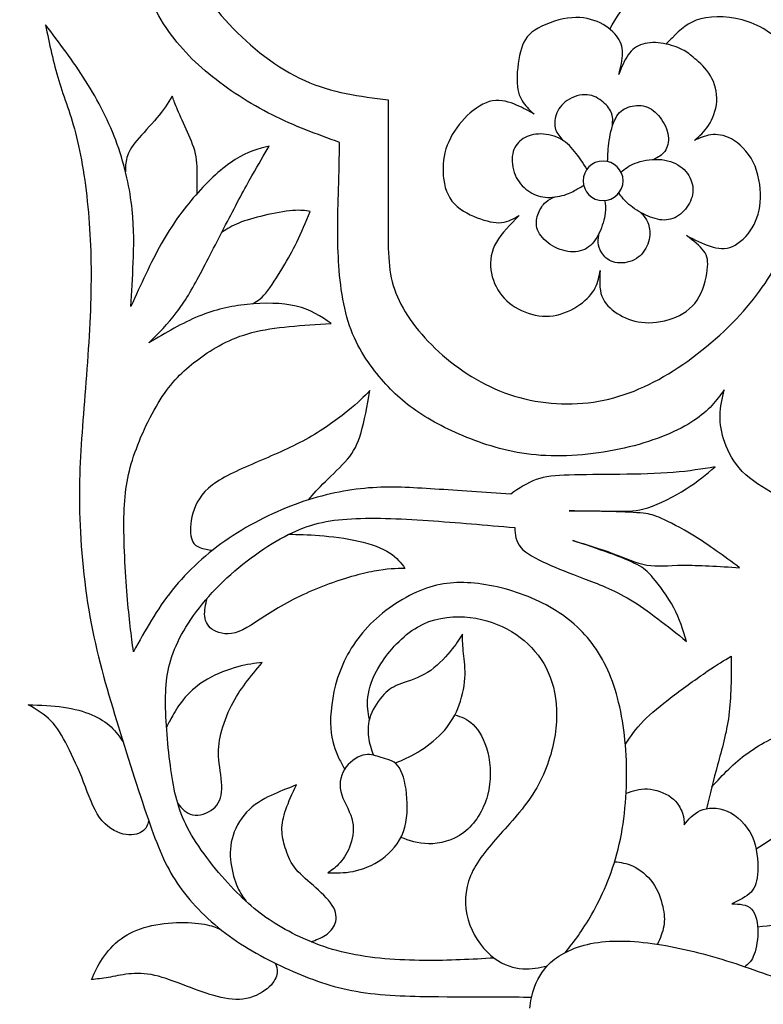
# Model space of a CAD drawing. Units: millimetres. Extents: x 158 to 424, y 14 to 411.
# Drawn here: x 368 to 399, y 274 to 316 of the extents above; entities that cross this region are included whole.
import ezdxf

# ---------------------------------------------------------------- set-up
doc = ezdxf.new("R2010")
doc.units = ezdxf.units.MM
doc.layers.add('Default', color=7, linetype='Continuous')
doc.layers.add('DV1_Layer_1', color=7, linetype='Continuous')

# ---------------------------------------------------------------- blocks, each defined once
blk = doc.blocks.new('SE')
at = {"layer": 'DV1_Layer_1', "color": 7, "linetype": 'Continuous'}
for points, knots in [([(392.97, 315.306), (393.261, 315.792), (393.551, 316.279), (394, 316.689), (394.449, 317.1), (395.057, 317.435), (395.714, 317.689), (396.372, 317.943), (397.079, 318.115), (398.035, 318.138), (398.992, 318.161), (400.197, 318.034), (402.446, 317.347), (403.489, 316.787), (404.363, 316.134), (405.238, 315.481), (405.945, 314.736), (406.589, 313.932), (407.233, 313.129), (407.813, 312.268), (408.285, 311.388), (408.756, 310.509), (409.119, 309.611), (409.332, 308.6), (409.545, 307.589), (409.608, 306.465), (409.586, 305.192), (409.563, 303.918), (409.454, 302.494), (409.128, 301.343), (408.801, 300.191), (408.257, 299.312), (407.655, 298.555), (407.052, 297.798), (406.39, 297.163), (405.85, 296.683), (405.311, 296.202), (404.894, 295.876), (404.427, 295.645), (403.96, 295.414), (403.443, 295.277), (402.931, 295.219), (402.419, 295.16), (401.911, 295.178), (401.412, 295.264), (400.914, 295.35), (400.424, 295.504), (399.925, 295.744), (399.427, 295.985), (398.919, 296.311), (398.552, 296.692), (398.185, 297.073), (397.958, 297.508), (397.813, 297.911), (397.668, 298.315), (397.605, 298.686), (397.614, 299.049), (397.623, 299.412), (397.704, 299.765), (397.786, 300.119), (397.468, 299.684), (397.151, 299.249), (396.512, 298.827), (395.873, 298.405), (394.912, 297.997), (393.797, 297.721), (392.682, 297.444), (391.412, 297.299), (390.288, 297.354), (389.164, 297.408), (388.185, 297.662), (387.292, 297.993), (386.398, 298.324), (385.592, 298.732), (384.934, 299.171), (384.277, 299.611), (383.769, 300.083), (383.266, 300.69), (382.763, 301.297), (382.264, 302.041), (381.965, 302.997), (381.666, 303.954), (381.566, 305.123), (381.535, 306.103), (381.503, 307.082), (381.539, 307.871), (381.562, 308.578), (381.584, 309.285), (381.593, 309.91), (381.603, 310.536), (380.65, 310.881), (379.699, 311.225), (377.822, 312.168), (376.897, 312.766), (376.099, 313.424), (375.301, 314.081), (374.631, 314.797), (374.096, 315.699), (373.561, 316.601), (373.162, 317.689), (372.826, 318.895), (372.491, 320.101), (372.219, 321.425), (372.006, 322.667), (371.793, 323.909), (371.639, 325.069), (371.421, 326.103), (371.203, 327.136), (370.922, 328.043), (370.65, 328.877), (370.378, 329.711), (370.116, 330.473), (369.803, 331.166), (369.49, 331.86), (369.127, 332.486), (368.842, 332.925), (368.556, 333.365), (368.347, 333.619), (368.139, 333.873)], [0, 0, 0, 0, 0.02439, 0.02439, 0.02439, 0.04878, 0.04878, 0.04878, 0.073171, 0.073171, 0.073171, 0.097561, 0.097561, 0.121951, 0.121951, 0.121951, 0.146341, 0.146341, 0.146341, 0.170732, 0.170732, 0.170732, 0.195122, 0.195122, 0.195122, 0.219512, 0.219512, 0.219512, 0.243902, 0.243902, 0.243902, 0.268293, 0.268293, 0.268293, 0.292683, 0.292683, 0.292683, 0.317073, 0.317073, 0.317073, 0.341463, 0.341463, 0.341463, 0.365854, 0.365854, 0.365854, 0.390244, 0.390244, 0.390244, 0.414634, 0.414634, 0.414634, 0.439024, 0.439024, 0.439024, 0.463415, 0.463415, 0.463415, 0.487805, 0.487805, 0.487805, 0.512195, 0.512195, 0.512195, 0.536585, 0.536585, 0.536585, 0.560976, 0.560976, 0.560976, 0.585366, 0.585366, 0.585366, 0.609756, 0.609756, 0.609756, 0.634146, 0.634146, 0.634146, 0.658537, 0.658537, 0.658537, 0.682927, 0.682927, 0.682927, 0.707317, 0.707317, 0.707317, 0.731707, 0.731707, 0.731707, 0.756098, 0.756098, 0.780488, 0.780488, 0.780488, 0.804878, 0.804878, 0.804878, 0.829268, 0.829268, 0.829268, 0.853659, 0.853659, 0.853659, 0.878049, 0.878049, 0.878049, 0.902439, 0.902439, 0.902439, 0.926829, 0.926829, 0.926829, 0.95122, 0.95122, 0.95122, 1, 1, 1, 1]), ([(370.315, 333.873), (370.732, 333.383), (371.149, 332.894), (371.892, 331.661), (372.219, 330.917), (372.473, 329.974), (372.727, 329.031), (372.908, 327.889), (373.144, 326.511), (373.379, 325.133), (373.669, 323.519), (373.932, 322.159), (374.195, 320.799), (374.431, 319.693), (374.893, 318.614), (375.356, 317.535), (376.045, 316.484), (376.951, 315.513), (377.858, 314.543), (378.982, 313.655), (380.134, 313.138), (381.285, 312.621), (382.464, 312.476), (383.642, 312.331), (383.642, 310.445), (383.642, 308.56), (383.642, 307.209), (383.642, 305.858), (383.642, 305.042), (384.295, 303.356), (384.948, 302.485), (385.782, 301.724), (386.616, 300.962), (387.632, 300.309), (388.756, 299.929), (389.88, 299.548), (391.113, 299.439), (392.283, 299.611), (393.452, 299.783), (394.558, 300.237), (395.646, 300.926), (396.734, 301.615), (397.804, 302.54), (399.4, 304.335), (399.925, 305.205), (400.352, 306.121), (400.778, 307.036), (401.104, 307.997), (401.295, 308.913), (401.485, 309.829), (401.539, 310.699), (401.304, 312.549), (401.013, 313.528), (400.56, 314.235), (400.107, 314.942), (399.49, 315.377), (398.801, 315.613), (398.112, 315.849), (397.351, 315.885), (396.807, 315.74), (396.263, 315.595), (395.936, 315.269), (395.61, 314.942)], [0, 0, 0, 0, 0.043478, 0.043478, 0.086957, 0.086957, 0.086957, 0.130435, 0.130435, 0.130435, 0.173913, 0.173913, 0.173913, 0.217391, 0.217391, 0.217391, 0.26087, 0.26087, 0.26087, 0.304348, 0.304348, 0.304348, 0.347826, 0.347826, 0.347826, 0.391304, 0.391304, 0.391304, 0.434783, 0.434783, 0.478261, 0.478261, 0.478261, 0.521739, 0.521739, 0.521739, 0.565217, 0.565217, 0.565217, 0.608696, 0.608696, 0.608696, 0.652174, 0.652174, 0.695652, 0.695652, 0.695652, 0.73913, 0.73913, 0.73913, 0.782609, 0.782609, 0.826087, 0.826087, 0.826087, 0.869565, 0.869565, 0.869565, 0.913043, 0.913043, 0.913043, 1, 1, 1, 1]), ([(396.555, 314.061), (396.752, 313.891), (397.024, 313.655), (397.21, 313.342), (397.396, 313.029), (397.496, 312.639), (397.473, 312.263), (397.45, 311.887), (397.305, 311.524), (397.129, 311.252), (396.952, 310.98), (396.743, 310.799), (396.535, 310.618), (396.752, 310.717), (396.97, 310.817), (397.224, 310.853), (397.478, 310.89), (397.768, 310.862), (398.421, 310.5), (399.146, 309.829), (399.327, 308.687), (399.3, 307.707), (399.182, 307.299), (398.969, 306.946), (398.756, 306.592), (398.448, 306.293), (398.139, 306.162), (397.831, 306.03), (397.523, 306.066), (396.879, 306.275), (396.544, 306.447), (396.208, 306.619), (396.489, 306.402), (396.77, 306.184), (397.088, 305.749), (397.124, 305.531), (397.033, 304.797), (396.906, 304.28), (396.652, 303.899), (396.399, 303.519), (396.018, 303.274), (395.596, 303.124), (395.175, 302.975), (394.712, 302.92), (394.313, 302.966), (393.915, 303.011), (393.579, 303.156), (392.999, 303.528), (392.754, 303.754), (392.641, 304.063), (392.527, 304.371), (392.545, 304.761), (392.564, 305.151), (392.527, 304.906), (392.491, 304.661), (392.364, 304.416), (392.237, 304.172), (392.02, 303.927), (391.403, 303.491), (391.004, 303.301), (390.596, 303.242), (390.188, 303.183), (389.771, 303.256), (389.395, 303.405), (389.019, 303.555), (388.683, 303.782), (388.434, 304.09), (388.185, 304.398), (388.021, 304.788), (387.972, 305.178), (387.922, 305.568), (387.985, 305.958), (388.203, 306.338), (388.42, 306.719), (388.792, 307.091), (389.164, 307.463), (388.937, 307.327), (388.71, 307.191), (388.42, 307.163), (388.13, 307.136), (387.777, 307.218), (387.391, 307.367), (387.006, 307.517), (386.589, 307.735), (386.331, 308.07), (386.072, 308.405), (385.972, 308.859), (385.959, 309.298), (385.945, 309.738), (386.018, 310.164), (386.194, 310.568), (386.371, 310.971), (386.652, 311.352), (387.305, 311.978), (387.677, 312.222), (388.039, 312.286), (388.402, 312.349), (388.756, 312.231), (389.046, 312.109), (389.336, 311.987), (389.563, 311.86), (389.789, 311.733), (389.626, 311.878), (389.463, 312.023), (389.332, 312.213), (389.2, 312.404), (389.1, 312.639), (389.055, 313.41), (389.109, 313.945), (389.214, 314.348), (389.318, 314.752), (389.472, 315.024), (389.821, 315.26), (390.17, 315.495), (390.714, 315.695), (391.195, 315.763), (391.675, 315.831), (392.509, 315.704), (393.071, 315.251), (393.253, 315.024), (393.434, 314.797), (393.516, 314.571), (393.516, 314.299), (393.516, 314.027), (393.434, 313.709), (393.352, 313.392), (393.47, 313.691), (393.588, 313.99), (393.747, 314.217), (393.905, 314.444), (394.105, 314.598), (394.363, 314.675), (394.622, 314.752), (394.939, 314.752), (395.24, 314.7), (395.542, 314.648), (395.827, 314.543), (396.031, 314.439), (396.235, 314.335), (396.358, 314.231), (396.555, 314.061)], [0, 0, 0, 0, 0.019231, 0.019231, 0.019231, 0.038462, 0.038462, 0.038462, 0.057692, 0.057692, 0.057692, 0.076923, 0.076923, 0.076923, 0.096154, 0.096154, 0.096154, 0.115385, 0.115385, 0.134615, 0.153846, 0.153846, 0.173077, 0.173077, 0.173077, 0.192308, 0.192308, 0.192308, 0.211538, 0.211538, 0.230769, 0.230769, 0.230769, 0.25, 0.25, 0.269231, 0.269231, 0.288462, 0.288462, 0.288462, 0.307692, 0.307692, 0.307692, 0.326923, 0.326923, 0.326923, 0.346154, 0.346154, 0.365385, 0.365385, 0.365385, 0.384615, 0.384615, 0.384615, 0.403846, 0.403846, 0.403846, 0.423077, 0.423077, 0.442308, 0.442308, 0.442308, 0.461538, 0.461538, 0.461538, 0.480769, 0.480769, 0.480769, 0.5, 0.5, 0.5, 0.519231, 0.519231, 0.519231, 0.538462, 0.538462, 0.538462, 0.557692, 0.557692, 0.557692, 0.576923, 0.576923, 0.576923, 0.596154, 0.596154, 0.596154, 0.615385, 0.615385, 0.615385, 0.634615, 0.634615, 0.634615, 0.653846, 0.653846, 0.673077, 0.673077, 0.673077, 0.692308, 0.692308, 0.692308, 0.711538, 0.711538, 0.711538, 0.730769, 0.730769, 0.730769, 0.75, 0.75, 0.769231, 0.769231, 0.769231, 0.788462, 0.788462, 0.788462, 0.807692, 0.807692, 0.807692, 0.826923, 0.846154, 0.846154, 0.846154, 0.865385, 0.865385, 0.865385, 0.884615, 0.884615, 0.884615, 0.903846, 0.903846, 0.903846, 0.923077, 0.923077, 0.923077, 0.942308, 0.942308, 0.942308, 0.961538, 0.961538, 0.961538, 1, 1, 1, 1]), ([(388.112, 276.211), (387.166, 276.157), (386.22, 276.102), (385.158, 276.111), (384.096, 276.12), (382.917, 276.193), (381.874, 276.429), (380.832, 276.664), (379.925, 277.063), (378.42, 277.934), (377.822, 278.405), (377.151, 279.103), (376.48, 279.801), (375.737, 280.726), (375.283, 281.542), (374.83, 282.358), (374.667, 283.065), (374.531, 283.972), (374.395, 284.878), (374.286, 285.985), (374.277, 286.9), (374.268, 287.816), (374.358, 288.541), (374.721, 289.357), (375.084, 290.173), (375.718, 291.08), (376.543, 291.905), (377.368, 292.73), (378.384, 293.473), (380.161, 294.416), (380.922, 294.616), (381.911, 294.688), (382.899, 294.761), (384.114, 294.706), (386.544, 294.543), (387.759, 294.434), (388.973, 294.326), (388.992, 294.035), (389.01, 293.745), (389.227, 293.491), (389.445, 293.238), (389.862, 293.02), (390.324, 292.811), (390.787, 292.603), (391.294, 292.403), (391.875, 292.186), (392.455, 291.968), (393.108, 291.733), (393.842, 291.288), (394.576, 290.844), (395.392, 290.191), (396.208, 289.538), (396.063, 290.01), (395.773, 290.953), (395.057, 291.901), (394.805, 292.2), (394.553, 292.499), (394.408, 292.622), (394.128, 292.767), (393.849, 292.913), (393.437, 293.08), (392.49, 293.425), (391.956, 293.603), (391.421, 293.782), (391.991, 293.61), (392.562, 293.438), (393.085, 293.243), (393.608, 293.047), (394.084, 292.829), (394.982, 292.674), (395.405, 292.738), (396.051, 292.743), (396.698, 292.748), (397.568, 292.694), (398.439, 292.639), (397.777, 293.124), (397.115, 293.608), (396.537, 293.969), (395.96, 294.33), (395.466, 294.568), (394.831, 294.852), (394.69, 294.898), (394.38, 294.931), (394.07, 294.963), (393.592, 294.983), (393.043, 294.998), (392.495, 295.012), (391.876, 295.022), (391.258, 295.033), (391.983, 295.029), (392.707, 295.026), (393.237, 295.021), (393.766, 295.015), (394.099, 295.009), (395.061, 295.32), (395.689, 295.639), (396.184, 295.952), (396.68, 296.266), (397.042, 296.574), (397.405, 296.882), (396.861, 296.792), (396.317, 296.701), (395.646, 296.647), (394.975, 296.592), (394.177, 296.574), (393.398, 296.565), (392.618, 296.556), (391.857, 296.556), (391.267, 296.538), (390.678, 296.52), (390.261, 296.483), (389.88, 296.347), (389.499, 296.211), (389.155, 295.976), (388.81, 295.74), (387.704, 295.812), (386.598, 295.885), (384.622, 296.012), (383.751, 296.066), (382.826, 295.994), (381.902, 295.921), (380.922, 295.722), (379.916, 295.368), (378.91, 295.015), (377.876, 294.507), (376.951, 293.881), (376.027, 293.256), (375.211, 292.512), (374.558, 291.696), (373.905, 290.88), (373.416, 289.992), (372.926, 289.103), (372.835, 289.792), (372.654, 291.17), (372.509, 293.745), (372.545, 295.758), (372.654, 296.483), (373.216, 298.17), (373.669, 299.131), (374.141, 299.838), (374.612, 300.545), (375.102, 300.998), (375.691, 301.433), (376.281, 301.869), (376.97, 302.286), (377.913, 302.531), (378.855, 302.775), (380.052, 302.848), (381.249, 302.92), (380.814, 303.211), (380.379, 303.501), (379.182, 303.791), (378.42, 303.791), (377.713, 303.718), (377.006, 303.646), (376.353, 303.501), (375.673, 303.22), (374.993, 302.938), (374.286, 302.521), (373.579, 302.104), (373.978, 302.503), (374.377, 302.902), (374.73, 303.365), (375.084, 303.827), (375.392, 304.353), (375.746, 305.015), (376.099, 305.677), (376.498, 306.474), (376.879, 307.209), (377.26, 307.943), (377.622, 308.614), (377.913, 309.131), (378.203, 309.648), (378.42, 310.01), (378.638, 310.373), (378.184, 310.264), (377.731, 310.155), (377.205, 309.82), (376.68, 309.484), (376.081, 308.922), (375.546, 308.315), (375.011, 307.707), (374.54, 307.055), (374.096, 306.266), (373.651, 305.477), (373.234, 304.552), (372.817, 303.628), (372.853, 304.226), (372.89, 304.824), (372.917, 305.486), (372.944, 306.148), (372.962, 306.873), (372.781, 308.56), (372.582, 309.521), (372.246, 310.454), (371.911, 311.388), (371.439, 312.295), (370.913, 313.129), (370.387, 313.963), (369.807, 314.725), (369.227, 315.486), (369.39, 314.688), (369.553, 313.891), (370.007, 312.404), (370.297, 311.715), (370.533, 310.763), (370.768, 309.811), (371.131, 307.381), (371.167, 304.879), (371.113, 303.473), (371.058, 302.068), (370.931, 300.509), (370.823, 299.103), (370.714, 297.698), (370.623, 296.447), (370.659, 294.978), (370.696, 293.51), (370.859, 291.823), (371.439, 288.759), (371.856, 287.381), (372.3, 285.939), (372.745, 284.498), (373.216, 282.993), (373.615, 281.859), (374.014, 280.726), (374.34, 279.964), (374.866, 279.221), (375.392, 278.478), (376.117, 277.752), (377.786, 276.537), (378.728, 276.048), (380.56, 275.25), (381.448, 274.942), (382.5, 274.779), (383.552, 274.615), (384.767, 274.597), (385.764, 274.588), (386.761, 274.579), (387.541, 274.579), (388.159, 274.577), (388.776, 274.576), (389.232, 274.573), (389.688, 274.569)], [0, 0, 0, 0, 0.011236, 0.011236, 0.011236, 0.022472, 0.022472, 0.022472, 0.033708, 0.033708, 0.044944, 0.044944, 0.044944, 0.05618, 0.05618, 0.05618, 0.067416, 0.067416, 0.067416, 0.078652, 0.078652, 0.078652, 0.089888, 0.089888, 0.089888, 0.101124, 0.101124, 0.101124, 0.11236, 0.11236, 0.123596, 0.123596, 0.123596, 0.134831, 0.134831, 0.146067, 0.146067, 0.146067, 0.157303, 0.157303, 0.157303, 0.168539, 0.168539, 0.168539, 0.179775, 0.179775, 0.179775, 0.191011, 0.191011, 0.191011, 0.202247, 0.202247, 0.202247, 0.213483, 0.224719, 0.224719, 0.224719, 0.235955, 0.235955, 0.235955, 0.247191, 0.247191, 0.258427, 0.258427, 0.258427, 0.269663, 0.269663, 0.269663, 0.280899, 0.280899, 0.292135, 0.292135, 0.292135, 0.303371, 0.303371, 0.303371, 0.314607, 0.314607, 0.314607, 0.325843, 0.325843, 0.337079, 0.337079, 0.337079, 0.348315, 0.348315, 0.348315, 0.359551, 0.359551, 0.359551, 0.370787, 0.370787, 0.370787, 0.382022, 0.382022, 0.393258, 0.393258, 0.393258, 0.404494, 0.404494, 0.404494, 0.41573, 0.41573, 0.41573, 0.426966, 0.426966, 0.426966, 0.438202, 0.438202, 0.438202, 0.449438, 0.449438, 0.449438, 0.460674, 0.460674, 0.460674, 0.47191, 0.47191, 0.483146, 0.483146, 0.483146, 0.494382, 0.494382, 0.494382, 0.505618, 0.505618, 0.505618, 0.516854, 0.516854, 0.516854, 0.52809, 0.52809, 0.52809, 0.539326, 0.550562, 0.550562, 0.561798, 0.561798, 0.573034, 0.573034, 0.573034, 0.58427, 0.58427, 0.58427, 0.595506, 0.595506, 0.595506, 0.606742, 0.606742, 0.606742, 0.617978, 0.617978, 0.629213, 0.629213, 0.629213, 0.640449, 0.640449, 0.640449, 0.651685, 0.651685, 0.651685, 0.662921, 0.662921, 0.662921, 0.674157, 0.674157, 0.674157, 0.685393, 0.685393, 0.685393, 0.696629, 0.696629, 0.696629, 0.707865, 0.707865, 0.707865, 0.719101, 0.719101, 0.719101, 0.730337, 0.730337, 0.730337, 0.741573, 0.741573, 0.741573, 0.752809, 0.752809, 0.752809, 0.764045, 0.764045, 0.764045, 0.775281, 0.775281, 0.786517, 0.786517, 0.786517, 0.797753, 0.797753, 0.797753, 0.808989, 0.808989, 0.808989, 0.820225, 0.820225, 0.831461, 0.831461, 0.831461, 0.842697, 0.853933, 0.853933, 0.853933, 0.865169, 0.865169, 0.865169, 0.876404, 0.876404, 0.876404, 0.88764, 0.88764, 0.898876, 0.898876, 0.898876, 0.910112, 0.910112, 0.910112, 0.921348, 0.921348, 0.921348, 0.932584, 0.932584, 0.94382, 0.94382, 0.955056, 0.955056, 0.955056, 0.966292, 0.966292, 0.966292, 0.977528, 0.977528, 0.977528, 1, 1, 1, 1]), ([(375.605, 308.381), (375.606, 308.574), (375.607, 308.768), (375.612, 309.331), (375.616, 309.702), (375.537, 310.059), (375.458, 310.416), (375.296, 310.76), (375.142, 311.096), (374.988, 311.433), (374.844, 311.763), (374.749, 311.994), (374.654, 312.224), (374.608, 312.355), (374.563, 312.486), (374.373, 312.188), (374.184, 311.89), (373.917, 311.569), (373.65, 311.248), (373.307, 310.904), (372.837, 310.335), (372.71, 310.109), (372.649, 309.898), (372.587, 309.687), (372.59, 309.491), (372.594, 309.295)], [0, 0, 0, 0, 0.1, 0.1, 0.2, 0.2, 0.2, 0.3, 0.3, 0.3, 0.4, 0.4, 0.4, 0.5, 0.5, 0.5, 0.6, 0.6, 0.6, 0.7, 0.7, 0.8, 0.8, 0.8, 1, 1, 1, 1]), ([(393.074, 311.184), (393.096, 311.374), (393.118, 311.564), (393.062, 311.74), (393.005, 311.917), (392.869, 312.08), (392.517, 312.382), (392.3, 312.523), (392.026, 312.543), (391.753, 312.563), (391.423, 312.464), (391.183, 312.303), (390.944, 312.143), (390.795, 311.921), (390.718, 311.702), (390.641, 311.483), (390.636, 311.266), (390.696, 311.086), (390.755, 310.907), (390.879, 310.764), (391.002, 310.622)], [0, 0, 0, 0, 0.125, 0.125, 0.125, 0.25, 0.25, 0.375, 0.375, 0.375, 0.5, 0.5, 0.5, 0.625, 0.625, 0.625, 0.75, 0.75, 0.75, 1, 1, 1, 1]), ([(392.883, 309.733), (392.892, 310.013), (392.901, 310.294), (392.951, 310.619), (393, 310.945), (393.091, 311.316), (393.222, 311.564), (393.353, 311.813), (393.525, 311.939), (393.746, 312.016), (393.968, 312.093), (394.51, 312.147), (394.917, 311.813), (395.089, 311.587), (395.26, 311.361), (395.401, 311.076), (395.437, 310.816), (395.473, 310.556), (395.405, 310.321), (395.288, 310.16), (395.171, 309.998), (395.004, 309.91), (394.837, 309.822)], [0, 0, 0, 0, 0.111111, 0.111111, 0.111111, 0.222222, 0.222222, 0.222222, 0.333333, 0.333333, 0.333333, 0.444444, 0.555556, 0.555556, 0.555556, 0.666667, 0.666667, 0.666667, 0.777778, 0.777778, 0.777778, 1, 1, 1, 1]), ([(392.013, 309.41), (391.846, 309.671), (391.513, 310.195), (391.107, 310.583), (390.842, 310.712), (390.578, 310.841), (390.252, 310.904), (389.687, 310.877), (389.448, 310.787), (389.26, 310.647), (389.073, 310.507), (388.937, 310.317), (388.887, 310.052), (388.837, 309.788), (388.874, 309.449), (389.109, 308.888), (389.308, 308.667), (389.527, 308.509), (389.746, 308.351), (389.986, 308.256), (390.528, 308.206), (390.831, 308.251), (391.301, 308.396), (391.468, 308.495), (391.592, 308.567), (391.715, 308.638), (391.795, 308.682), (391.875, 308.725)], [0, 0, 0, 0, 0.083333, 0.166667, 0.166667, 0.166667, 0.25, 0.25, 0.333333, 0.333333, 0.333333, 0.416667, 0.416667, 0.416667, 0.5, 0.5, 0.583333, 0.583333, 0.583333, 0.666667, 0.666667, 0.75, 0.75, 0.833333, 0.833333, 0.833333, 1, 1, 1, 1]), ([(393.534, 308.92), (393.534, 308.46), (393.157, 308.086), (392.229, 308.086), (391.852, 308.46), (391.852, 308.92), (391.852, 309.38), (392.229, 309.754), (392.693, 309.754), (393.157, 309.754), (393.534, 309.38), (393.534, 308.92)], [0, 0, 0, 0, 0.2, 0.2, 0.4, 0.4, 0.4, 0.6, 0.6, 0.6, 1, 1, 1, 1]), ([(393.449, 309.285), (393.609, 309.421), (393.768, 309.557), (394.037, 309.661), (394.307, 309.765), (394.686, 309.838), (395.034, 309.822), (395.382, 309.806), (395.699, 309.702), (395.938, 309.53), (396.178, 309.359), (396.341, 309.119), (396.42, 308.879), (396.499, 308.64), (396.494, 308.4), (396.406, 308.161), (396.318, 307.921), (396.146, 307.682), (395.744, 307.356), (395.514, 307.27), (395.016, 307.27), (394.75, 307.356), (394.488, 307.48), (394.225, 307.605), (393.968, 307.767), (393.78, 307.928), (393.592, 308.089), (393.475, 308.249), (393.357, 308.408)], [0, 0, 0, 0, 0.090909, 0.090909, 0.090909, 0.181818, 0.181818, 0.181818, 0.272727, 0.272727, 0.272727, 0.363636, 0.363636, 0.363636, 0.454545, 0.454545, 0.454545, 0.545455, 0.545455, 0.636364, 0.636364, 0.727273, 0.727273, 0.727273, 0.818182, 0.818182, 0.818182, 1, 1, 1, 1]), ([(392.759, 308.089), (392.787, 307.941), (392.815, 307.793), (392.752, 307.325), (392.661, 307.004), (392.53, 306.728), (392.399, 306.452), (392.227, 306.222), (392.004, 306.084), (391.78, 305.946), (391.504, 305.901), (391.213, 305.946), (390.921, 305.991), (390.614, 306.127), (390.377, 306.31), (390.139, 306.493), (389.972, 306.723), (389.85, 307.162), (389.895, 307.37), (389.972, 307.557), (390.049, 307.745), (390.157, 307.912), (390.278, 308.022), (390.399, 308.133), (390.532, 308.186), (390.666, 308.24)], [0, 0, 0, 0, 0.1, 0.1, 0.2, 0.2, 0.2, 0.3, 0.3, 0.3, 0.4, 0.4, 0.4, 0.5, 0.5, 0.5, 0.6, 0.6, 0.7, 0.7, 0.7, 0.8, 0.8, 0.8, 1, 1, 1, 1]), ([(377.922, 303.737), (378.098, 303.833), (378.275, 303.93), (378.497, 304.195), (378.719, 304.46), (378.986, 304.894), (379.212, 305.269), (379.438, 305.644), (379.623, 305.96), (379.993, 306.729), (380.179, 307.181), (380.364, 307.633), (380.161, 307.664), (379.957, 307.696), (379.627, 307.669), (379.297, 307.642), (378.841, 307.556), (378.43, 307.461), (378.018, 307.366), (377.652, 307.262), (377.365, 307.145), (377.078, 307.027), (376.869, 306.896), (376.661, 306.765)], [0, 0, 0, 0, 0.111111, 0.111111, 0.111111, 0.222222, 0.222222, 0.222222, 0.333333, 0.333333, 0.444444, 0.444444, 0.444444, 0.555556, 0.555556, 0.555556, 0.666667, 0.666667, 0.666667, 0.777778, 0.777778, 0.777778, 1, 1, 1, 1]), ([(394.233, 307.614), (394.318, 307.534), (394.403, 307.454), (394.567, 307.198), (394.647, 307.022), (394.673, 306.579), (394.619, 306.312), (394.492, 306.082), (394.366, 305.851), (394.167, 305.657), (393.911, 305.553), (393.656, 305.449), (393.344, 305.435), (393.113, 305.507), (392.883, 305.58), (392.734, 305.738), (392.637, 305.889), (392.539, 306.041), (392.494, 306.185), (392.485, 306.324), (392.476, 306.463), (392.503, 306.595), (392.53, 306.728)], [0, 0, 0, 0, 0.111111, 0.111111, 0.222222, 0.222222, 0.333333, 0.333333, 0.333333, 0.444444, 0.444444, 0.444444, 0.555556, 0.555556, 0.555556, 0.666667, 0.666667, 0.666667, 0.777778, 0.777778, 0.777778, 1, 1, 1, 1]), ([(380.297, 295.495), (380.505, 295.74), (380.714, 295.985), (381.004, 296.27), (381.294, 296.556), (381.666, 296.882), (381.933, 297.204), (382.201, 297.526), (382.364, 297.843), (382.504, 298.324), (382.645, 298.804), (382.763, 299.448), (382.881, 300.092), (382.627, 299.838), (382.373, 299.584), (381.956, 299.244), (381.539, 298.904), (380.959, 298.478), (379.644, 297.734), (378.91, 297.417), (378.18, 297.104), (377.45, 296.792), (376.725, 296.483), (376.249, 296.121), (375.773, 295.758), (375.546, 295.341), (375.428, 294.933), (375.31, 294.525), (375.301, 294.126), (375.365, 293.881), (375.428, 293.636), (375.564, 293.546), (375.725, 293.487), (375.885, 293.428), (376.071, 293.4), (376.256, 293.372)], [0, 0, 0, 0, 0.076923, 0.076923, 0.076923, 0.153846, 0.153846, 0.153846, 0.230769, 0.230769, 0.230769, 0.307692, 0.307692, 0.307692, 0.384615, 0.384615, 0.384615, 0.461538, 0.461538, 0.538462, 0.538462, 0.538462, 0.615385, 0.615385, 0.615385, 0.692308, 0.692308, 0.692308, 0.769231, 0.769231, 0.769231, 0.846154, 0.846154, 0.846154, 1, 1, 1, 1]), ([(379.471, 294.047), (379.864, 294.04), (380.257, 294.033), (380.758, 293.993), (381.258, 293.954), (381.865, 293.881), (382.4, 293.759), (382.935, 293.636), (383.398, 293.464), (383.71, 293.265), (384.023, 293.065), (384.186, 292.839), (384.35, 292.612), (383.978, 292.603), (383.606, 292.594), (382.5, 292.385), (381.766, 292.186), (381.022, 291.905), (380.279, 291.624), (379.526, 291.261), (378.905, 290.885), (378.284, 290.509), (377.795, 290.119), (377.364, 289.956), (376.933, 289.792), (376.562, 289.856), (376.317, 289.996), (376.072, 290.137), (375.954, 290.354), (375.928, 290.594), (375.902, 290.833), (375.967, 291.095), (376.032, 291.356)], [0, 0, 0, 0, 0.083333, 0.083333, 0.083333, 0.166667, 0.166667, 0.166667, 0.25, 0.25, 0.25, 0.333333, 0.333333, 0.333333, 0.416667, 0.416667, 0.5, 0.5, 0.5, 0.583333, 0.583333, 0.583333, 0.666667, 0.666667, 0.666667, 0.75, 0.75, 0.75, 0.833333, 0.833333, 0.833333, 1, 1, 1, 1]), ([(391.111, 276.451), (391.468, 276.906), (391.825, 277.361), (392.222, 278.06), (392.618, 278.759), (393.053, 279.702), (393.597, 281.887), (393.706, 283.129), (393.679, 284.303), (393.652, 285.477), (393.488, 286.583), (393.198, 287.512), (392.908, 288.442), (392.491, 289.194), (391.929, 289.815), (391.367, 290.436), (390.66, 290.926), (389.844, 291.293), (389.028, 291.66), (388.103, 291.905), (387.283, 291.986), (386.462, 292.068), (385.746, 291.986), (384.98, 291.669), (384.214, 291.352), (383.398, 290.799), (382.786, 290.15), (382.174, 289.502), (381.766, 288.759), (381.276, 287.236), (381.195, 286.456), (381.231, 285.889), (381.267, 285.323), (381.421, 284.969), (381.575, 284.615)], [0, 0, 0, 0, 0.076923, 0.076923, 0.076923, 0.153846, 0.153846, 0.230769, 0.230769, 0.230769, 0.307692, 0.307692, 0.307692, 0.384615, 0.384615, 0.384615, 0.461538, 0.461538, 0.461538, 0.538462, 0.538462, 0.538462, 0.615385, 0.615385, 0.615385, 0.692308, 0.692308, 0.692308, 0.769231, 0.769231, 0.846154, 0.846154, 0.846154, 1, 1, 1, 1]), ([(382.858, 286.266), (382.802, 286.541), (382.746, 286.816), (382.791, 287.189), (382.836, 287.562), (382.981, 288.034), (383.688, 289.14), (384.25, 289.774), (384.88, 290.141), (385.51, 290.509), (386.208, 290.608), (386.861, 290.568), (387.514, 290.527), (388.121, 290.345), (389.173, 289.783), (389.617, 289.403), (389.957, 288.954), (390.297, 288.505), (390.533, 287.988), (390.651, 287.381), (390.768, 286.773), (390.768, 286.075), (390.623, 285.336), (390.478, 284.597), (390.188, 283.818), (389.74, 283.115), (389.291, 282.412), (388.683, 281.787), (388.167, 281.198), (387.65, 280.608), (387.224, 280.055), (387.029, 279.448), (386.834, 278.84), (386.87, 278.178), (387.305, 277.018), (387.704, 276.519), (388.52, 275.903), (388.937, 275.785), (389.309, 275.761), (389.682, 275.736), (390.009, 275.806), (390.336, 275.875)], [0, 0, 0, 0, 0.0625, 0.0625, 0.0625, 0.125, 0.125, 0.1875, 0.1875, 0.1875, 0.25, 0.25, 0.25, 0.3125, 0.3125, 0.375, 0.375, 0.375, 0.4375, 0.4375, 0.4375, 0.5, 0.5, 0.5, 0.5625, 0.5625, 0.5625, 0.625, 0.625, 0.625, 0.6875, 0.6875, 0.6875, 0.75, 0.75, 0.8125, 0.8125, 0.875, 0.875, 0.875, 1, 1, 1, 1]), ([(383.942, 284.417), (384.25, 284.547), (384.558, 284.676), (384.898, 284.882), (385.238, 285.087), (385.61, 285.368), (385.904, 285.676), (386.199, 285.985), (386.417, 286.32), (386.58, 286.719), (386.743, 287.118), (386.852, 287.58), (386.879, 287.984), (386.906, 288.387), (386.852, 288.732), (386.82, 289.031), (386.788, 289.33), (386.779, 289.584), (386.77, 289.838), (386.634, 289.62), (386.498, 289.403), (386.258, 289.112), (386.018, 288.822), (385.673, 288.46), (385.297, 288.224), (384.921, 287.988), (384.513, 287.879), (384.204, 287.766), (383.896, 287.653), (383.688, 287.535), (383.47, 287.308), (383.253, 287.081), (383.026, 286.746), (382.908, 286.424), (382.79, 286.102), (382.781, 285.794), (382.818, 285.518), (382.856, 285.241), (382.939, 284.996), (383.023, 284.752)], [0, 0, 0, 0, 0.071429, 0.071429, 0.071429, 0.142857, 0.142857, 0.142857, 0.214286, 0.214286, 0.214286, 0.285714, 0.285714, 0.285714, 0.357143, 0.357143, 0.357143, 0.428571, 0.428571, 0.428571, 0.5, 0.5, 0.5, 0.571429, 0.571429, 0.571429, 0.642857, 0.642857, 0.642857, 0.714286, 0.714286, 0.714286, 0.785714, 0.785714, 0.785714, 0.857143, 0.857143, 0.857143, 1, 1, 1, 1]), ([(393.629, 285.214), (393.854, 285.541), (394.079, 285.867), (394.396, 286.193), (394.712, 286.519), (395.12, 286.846), (395.605, 287.213), (396.09, 287.58), (396.652, 287.988), (397.505, 288.568), (397.795, 288.741), (398.085, 288.913), (398.085, 288.052), (398.085, 287.19), (397.985, 286.424), (397.885, 285.658), (397.686, 284.987), (397.513, 284.349), (397.34, 283.71), (397.193, 283.104), (397.045, 282.497)], [0, 0, 0, 0, 0.125, 0.125, 0.125, 0.25, 0.25, 0.25, 0.375, 0.375, 0.5, 0.5, 0.5, 0.625, 0.625, 0.625, 0.75, 0.75, 0.75, 1, 1, 1, 1]), ([(374.789, 282.719), (374.967, 282.508), (375.145, 282.296), (375.684, 282.189), (376.046, 282.293), (376.283, 282.485), (376.521, 282.677), (376.633, 282.957), (376.642, 283.328), (376.652, 283.698), (376.557, 284.159), (376.523, 284.553), (376.489, 284.946), (376.516, 285.271), (376.611, 285.653), (376.706, 286.035), (376.869, 286.474), (377.049, 286.838), (377.23, 287.201), (377.429, 287.491), (377.648, 287.78), (377.867, 288.069), (378.107, 288.359), (378.347, 288.648), (378.03, 288.612), (377.714, 288.575), (377.316, 288.467), (376.918, 288.359), (376.439, 288.178), (376.046, 287.954), (375.653, 287.73), (375.038, 287.197), (374.703, 286.627), (374.583, 286.418), (374.463, 286.208), (374.39, 286.074), (374.316, 285.939)], [0, 0, 0, 0, 0.071429, 0.071429, 0.142857, 0.142857, 0.142857, 0.214286, 0.214286, 0.214286, 0.285714, 0.285714, 0.285714, 0.357143, 0.357143, 0.357143, 0.428571, 0.428571, 0.428571, 0.5, 0.5, 0.5, 0.571429, 0.571429, 0.571429, 0.642857, 0.642857, 0.642857, 0.714286, 0.714286, 0.714286, 0.785714, 0.857143, 0.857143, 0.857143, 1, 1, 1, 1]), ([(373.573, 281.981), (373.519, 281.816), (373.465, 281.652), (373.293, 281.536), (373.122, 281.42), (372.832, 281.353), (372.163, 281.511), (371.784, 281.737), (371.223, 282.519), (371.042, 283.075), (370.83, 283.617), (370.617, 284.159), (370.373, 284.688), (370.15, 285.129), (369.926, 285.57), (369.722, 285.922), (369.18, 286.474), (368.841, 286.673), (368.502, 286.871), (369.013, 286.853), (369.524, 286.835), (369.98, 286.77), (370.437, 286.704), (370.839, 286.591), (371.173, 286.449), (371.508, 286.306), (371.775, 286.135), (371.984, 285.939), (372.193, 285.744), (372.345, 285.524), (372.496, 285.305)], [0, 0, 0, 0, 0.083333, 0.083333, 0.083333, 0.166667, 0.166667, 0.25, 0.25, 0.333333, 0.333333, 0.333333, 0.416667, 0.416667, 0.416667, 0.5, 0.5, 0.583333, 0.583333, 0.583333, 0.666667, 0.666667, 0.666667, 0.75, 0.75, 0.75, 0.833333, 0.833333, 0.833333, 1, 1, 1, 1]), ([(386.455, 286.447), (386.714, 286.362), (386.973, 286.278), (387.221, 286.036), (387.468, 285.794), (387.704, 285.395), (387.835, 284.865), (387.967, 284.334), (387.994, 283.673), (387.659, 282.431), (387.296, 281.85), (386.834, 281.497), (386.371, 281.143), (385.809, 281.016), (385.351, 281.019), (384.892, 281.021), (384.538, 281.153), (384.183, 281.285)], [0, 0, 0, 0, 0.142857, 0.142857, 0.142857, 0.285714, 0.285714, 0.285714, 0.428571, 0.428571, 0.571429, 0.571429, 0.571429, 0.714286, 0.714286, 0.714286, 1, 1, 1, 1]), ([(397.273, 283.424), (397.734, 283.921), (398.195, 284.418), (399.363, 285.259), (400.071, 285.604), (400.66, 285.835), (401.249, 286.066), (401.721, 286.184), (402.192, 286.302), (402.156, 285.767), (402.12, 285.232), (401.802, 284.035), (401.521, 283.373), (400.95, 282.322), (400.66, 281.932), (400.309, 281.613), (399.958, 281.295), (399.546, 281.047), (399.134, 280.8)], [0, 0, 0, 0, 0.125, 0.125, 0.25, 0.25, 0.25, 0.375, 0.375, 0.375, 0.5, 0.5, 0.625, 0.625, 0.75, 0.75, 0.75, 1, 1, 1, 1]), ([(383.357, 284.647), (383.588, 284.579), (383.86, 284.543), (384.055, 284.307), (384.25, 284.072), (384.368, 283.636), (384.422, 283.124), (384.477, 282.612), (384.467, 282.023), (384.291, 281.533), (384.114, 281.043), (383.769, 280.654), (383.379, 280.377), (382.99, 280.1), (382.554, 279.937), (382.169, 279.86), (381.784, 279.783), (381.448, 279.792), (381.113, 279.801), (381.285, 279.919), (381.457, 280.037), (381.625, 280.227), (381.793, 280.418), (381.956, 280.681), (382.174, 281.324), (382.228, 281.705), (382.119, 282.086), (382.01, 282.467), (381.738, 282.848), (381.652, 283.224), (381.566, 283.6), (381.666, 283.972), (381.879, 284.253), (382.092, 284.534), (382.418, 284.724), (382.677, 284.77), (382.935, 284.815), (383.126, 284.715), (383.357, 284.647)], [0, 0, 0, 0, 0.071429, 0.071429, 0.071429, 0.142857, 0.142857, 0.142857, 0.214286, 0.214286, 0.214286, 0.285714, 0.285714, 0.285714, 0.357143, 0.357143, 0.357143, 0.428571, 0.428571, 0.428571, 0.5, 0.5, 0.5, 0.571429, 0.571429, 0.642857, 0.642857, 0.642857, 0.714286, 0.714286, 0.714286, 0.785714, 0.785714, 0.785714, 0.857143, 0.857143, 0.857143, 1, 1, 1, 1]), ([(380.403, 276.893), (380.613, 276.974), (380.822, 277.055), (381.006, 277.176), (381.19, 277.298), (381.348, 277.461), (381.488, 277.886), (381.47, 278.148), (381.296, 278.428), (381.122, 278.708), (380.792, 279.007), (380.485, 279.273), (380.177, 279.54), (379.892, 279.775), (379.698, 280.037), (379.504, 280.299), (379.4, 280.589), (379.237, 281.113), (379.178, 281.348), (379.176, 281.606), (379.174, 281.863), (379.228, 282.144), (379.339, 282.462), (379.449, 282.781), (379.617, 283.138), (379.784, 283.495), (379.486, 283.382), (379.187, 283.269), (378.846, 283.115), (378.505, 282.962), (378.121, 282.767), (377.806, 282.469), (377.492, 282.171), (377.248, 281.768), (377.119, 281.375), (376.991, 280.982), (376.977, 280.598), (377.027, 280.218), (377.076, 279.838), (377.19, 279.463), (377.308, 279.193), (377.426, 278.923), (377.55, 278.758), (377.673, 278.593)], [0, 0, 0, 0, 0.0625, 0.0625, 0.0625, 0.125, 0.125, 0.1875, 0.1875, 0.1875, 0.25, 0.25, 0.25, 0.3125, 0.3125, 0.3125, 0.375, 0.375, 0.4375, 0.4375, 0.4375, 0.5, 0.5, 0.5, 0.5625, 0.5625, 0.5625, 0.625, 0.625, 0.625, 0.6875, 0.6875, 0.6875, 0.75, 0.75, 0.75, 0.8125, 0.8125, 0.8125, 0.875, 0.875, 0.875, 1, 1, 1, 1]), ([(393.661, 283.146), (393.939, 283.246), (394.217, 283.346), (394.894, 283.31), (395.293, 283.174), (395.827, 282.775), (395.964, 282.512), (396.099, 282.104), (396.099, 281.959), (396.099, 281.814), (396.29, 282.05), (396.48, 282.286), (396.784, 282.417), (397.088, 282.548), (397.505, 282.576), (398.33, 282.213), (398.738, 281.823), (398.96, 281.343), (399.182, 280.862), (399.218, 280.291), (399.2, 279.874), (399.182, 279.457), (399.109, 279.194), (398.729, 278.786), (398.421, 278.641), (398.112, 278.496), (398.43, 278.487), (398.747, 278.478), (398.942, 278.274), (399.137, 278.07), (399.282, 277.272), (399.119, 276.51), (399.014, 276.273), (398.91, 276.036), (398.783, 275.942), (398.656, 275.848)], [0, 0, 0, 0, 0.066667, 0.066667, 0.133333, 0.133333, 0.2, 0.2, 0.266667, 0.266667, 0.266667, 0.333333, 0.333333, 0.333333, 0.4, 0.4, 0.466667, 0.466667, 0.466667, 0.533333, 0.533333, 0.533333, 0.6, 0.6, 0.666667, 0.666667, 0.666667, 0.733333, 0.733333, 0.733333, 0.8, 0.866667, 0.866667, 0.866667, 1, 1, 1, 1]), ([(400.456, 281.755), (400.971, 281.965), (401.486, 282.175), (402.116, 282.33), (402.745, 282.485), (403.489, 282.585), (404.064, 282.671), (404.64, 282.757), (405.048, 282.829), (405.456, 282.902), (405.148, 282.14), (404.839, 281.379), (404.4, 280.672), (403.96, 279.964), (403.389, 279.312), (402.763, 278.818), (402.138, 278.323), (401.458, 277.988), (400.854, 277.798), (400.251, 277.607), (399.724, 277.562), (399.198, 277.516)], [0, 0, 0, 0, 0.125, 0.125, 0.125, 0.25, 0.25, 0.25, 0.375, 0.375, 0.375, 0.5, 0.5, 0.5, 0.625, 0.625, 0.625, 0.75, 0.75, 0.75, 1, 1, 1, 1]), ([(389.603, 274.097), (389.647, 274.385), (389.691, 274.672), (389.826, 275.028), (389.962, 275.383), (390.188, 275.806), (390.645, 276.159), (391.102, 276.511), (391.789, 276.794), (392.637, 276.89), (393.485, 276.987), (394.493, 276.898), (395.532, 276.7), (396.571, 276.501), (397.641, 276.193), (399.672, 275.504), (400.633, 275.123), (401.421, 274.924), (402.21, 274.724), (402.827, 274.706), (403.325, 274.76), (403.824, 274.815), (404.205, 274.942), (405.275, 275.123), (405.964, 275.177), (406.462, 275.105), (406.961, 275.032), (407.577, 274.633), (408.448, 274.706), (408.838, 274.896), (409.227, 275.087), (409.572, 275.431), (409.726, 275.984), (409.88, 276.537), (409.844, 277.299), (409.681, 277.879), (409.518, 278.459), (409.227, 278.858), (408.919, 279.221), (408.611, 279.584), (408.285, 279.91), (407.958, 280.237), (408.448, 280.182), (409.427, 280.073), (410.406, 279.529), (410.787, 279.112), (411.168, 278.695), (411.44, 278.133), (411.549, 277.58), (411.657, 277.027), (411.603, 276.483), (411.44, 276.03), (411.276, 275.576), (411.004, 275.214), (410.733, 274.851), (411.131, 274.906), (411.53, 274.96), (412.437, 275.032), (412.945, 275.051), (413.335, 274.978), (413.724, 274.906), (413.996, 274.742), (414.277, 274.58), (414.558, 274.419), (414.849, 274.258), (415.139, 274.097)], [0, 0, 0, 0, 0.04, 0.04, 0.04, 0.08, 0.08, 0.08, 0.12, 0.12, 0.12, 0.16, 0.16, 0.16, 0.2, 0.2, 0.24, 0.24, 0.24, 0.28, 0.28, 0.28, 0.32, 0.32, 0.36, 0.36, 0.36, 0.4, 0.44, 0.44, 0.44, 0.48, 0.48, 0.48, 0.52, 0.52, 0.52, 0.56, 0.56, 0.56, 0.6, 0.6, 0.6, 0.64, 0.68, 0.68, 0.68, 0.72, 0.72, 0.72, 0.76, 0.76, 0.76, 0.8, 0.8, 0.8, 0.84, 0.84, 0.88, 0.88, 0.88, 0.92, 0.92, 0.92, 1, 1, 1, 1]), ([(393.178, 280.267), (393.427, 280.239), (393.675, 280.21), (393.958, 280.074), (394.241, 279.937), (394.558, 279.692), (395.002, 279.076), (395.129, 278.704), (395.202, 278.387), (395.274, 278.07), (395.293, 277.807), (395.247, 277.55), (395.201, 277.294), (395.092, 277.044), (394.982, 276.795)], [0, 0, 0, 0, 0.166667, 0.166667, 0.166667, 0.333333, 0.333333, 0.5, 0.5, 0.5, 0.666667, 0.666667, 0.666667, 1, 1, 1, 1]), ([(378.889, 275.997), (378.943, 275.875), (378.998, 275.752), (378.977, 275.585), (378.957, 275.418), (378.862, 275.205), (378.638, 274.997), (378.414, 274.789), (378.062, 274.586), (377.68, 274.509), (377.298, 274.432), (376.887, 274.482), (376.041, 274.694), (375.607, 274.857), (375.156, 275.031), (374.703, 275.205), (374.233, 275.391), (373.82, 275.483), (373.406, 275.576), (373.049, 275.576), (372.728, 275.542), (372.407, 275.508), (372.123, 275.44), (371.867, 275.395), (371.612, 275.35), (371.386, 275.327), (371.16, 275.305), (371.295, 275.603), (371.431, 275.901), (371.628, 276.197), (371.824, 276.493), (372.082, 276.787), (372.403, 277.02), (372.724, 277.253), (373.108, 277.425), (373.542, 277.538), (373.976, 277.651), (374.459, 277.705), (374.902, 277.709), (375.345, 277.714), (375.748, 277.669), (376.026, 277.609), (376.305, 277.549), (376.461, 277.474), (376.616, 277.4)], [0, 0, 0, 0, 0.0625, 0.0625, 0.0625, 0.125, 0.125, 0.125, 0.1875, 0.1875, 0.1875, 0.25, 0.25, 0.3125, 0.3125, 0.3125, 0.375, 0.375, 0.375, 0.4375, 0.4375, 0.4375, 0.5, 0.5, 0.5, 0.5625, 0.5625, 0.5625, 0.625, 0.625, 0.625, 0.6875, 0.6875, 0.6875, 0.75, 0.75, 0.75, 0.8125, 0.8125, 0.8125, 0.875, 0.875, 0.875, 1, 1, 1, 1])]:
    blk.add_open_spline(points, degree=3, knots=knots, dxfattribs=at)
for points in [[(395.61, 314.942), (395.52, 314.855), (395.431, 314.768), (395.342, 314.68)], [(376.661, 306.765), (376.655, 306.761), (376.65, 306.757), (376.644, 306.754)], [(381.575, 284.615), (381.656, 284.465), (381.737, 284.314), (381.817, 284.164)]]:
    blk.add_open_spline(points, degree=3, dxfattribs=at)

msp = doc.modelspace()

# ---------------------------------------------------------------- block references
at = {"layer": 'Default'}
msp.add_blockref('SE', (0, 0), dxfattribs=at)

doc.saveas('drawing.dxf')
